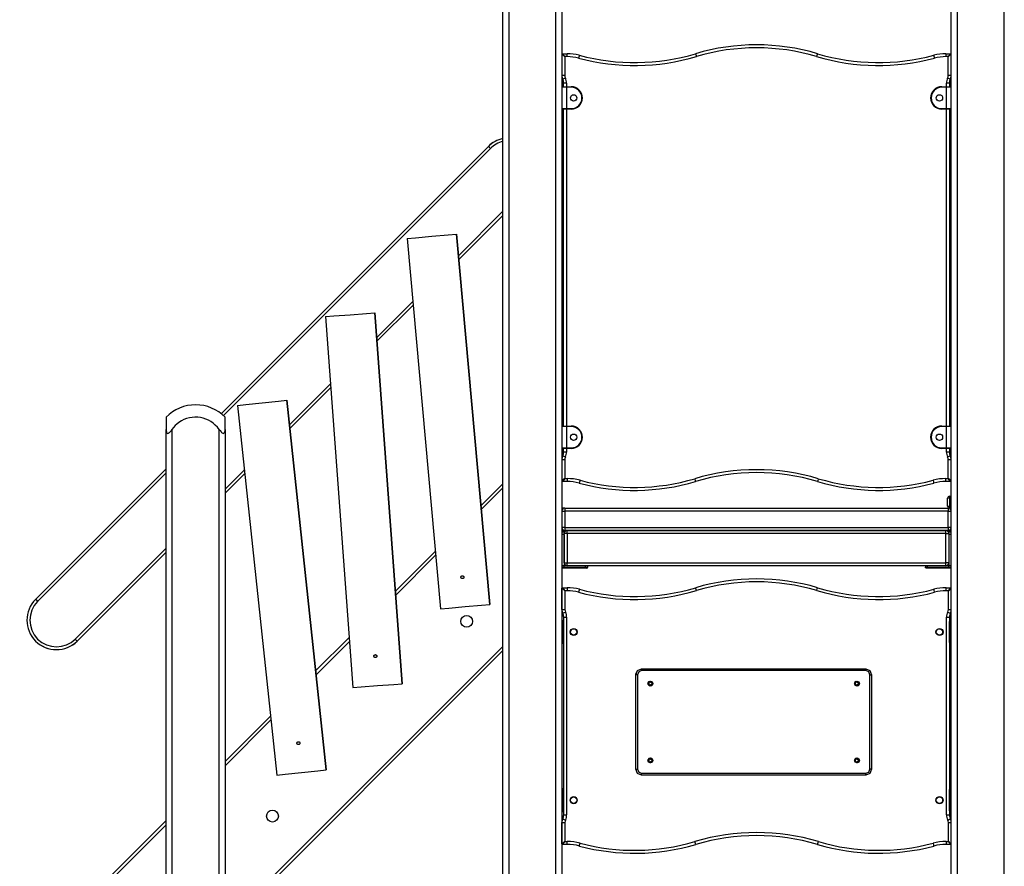
# Model space of a CAD drawing. Units: inches. Extents: x 62 to 154, y 80 to 199.
# Drawn here: x 77 to 93, y 167 to 181 of the extents above; entities that cross this region are included whole.
import ezdxf

# ---------------------------------------------------------------- set-up
doc = ezdxf.new("R2010")
doc.units = ezdxf.units.IN
doc.header["$MEASUREMENT"] = 0
doc.layers.add('Ebene 1', color=7, linetype='Continuous')

# ---------------------------------------------------------------- blocks, each defined once
blk = doc.blocks.new('block 2')
at = {"layer": 'Ebene 1', "color": 179, "lineweight": 25, "true_color": 0x1a171b}
for points in [[(93.404, 165.178), (93.404, 192.35)], [(92.604, 192.097), (92.604, 165.178)], [(92.504, 165.178), (92.504, 192.085)], [(85.004, 185.289), (85.004, 165.178)], [(84.904, 165.178), (84.904, 185.151)], [(85.904, 184.897), (85.904, 165.178)], [(85.804, 165.178), (85.804, 184.537)], [(85.954, 180.828), (85.904, 180.868)], [(85.954, 180.828), (85.914, 180.878)], [(85.914, 180.878), (85.994, 180.878)], [(85.994, 180.828), (85.954, 180.828)], [(85.954, 180.828), (85.954, 180.509)], [(85.994, 180.828), (85.994, 180.863), (85.994, 180.878)], [(86.2, 180.851), (86.196, 180.837), (86.187, 180.803)], [(88.171, 180.878), (88.175, 180.864), (88.185, 180.83)], [(90.238, 180.878), (90.233, 180.864), (90.223, 180.83)], [(92.208, 180.851), (92.212, 180.837), (92.221, 180.803)], [(92.415, 180.878), (92.415, 180.863), (92.415, 180.828)], [(92.415, 180.878), (92.494, 180.878)], [(92.454, 180.828), (92.415, 180.828)], [(92.494, 180.878), (92.454, 180.828)], [(92.504, 180.868), (92.454, 180.828)], [(92.454, 180.509), (92.454, 180.828)], [(85.954, 180.509), (85.919, 180.509), (85.904, 180.509)], [(85.964, 180.465), (85.933, 180.45), (85.919, 180.443)], [(92.489, 180.443), (92.476, 180.45), (92.444, 180.465)], [(92.504, 180.509), (92.49, 180.509), (92.454, 180.509)], [(85.985, 180.308), (85.928, 180.308), (85.904, 180.308)], [(85.914, 180.318), (85.935, 180.318), (85.985, 180.318)], [(85.985, 180.378), (85.949, 180.378), (85.934, 180.378)], [(85.934, 180.318), (85.934, 180.378)], [(85.985, 180.378), (85.985, 180.318)], [(85.985, 180.308), (85.985, 180.315), (85.985, 180.318)], [(85.985, 180.318), (86.064, 180.318)], [(85.985, 180.308), (85.985, 179.948)], [(86.064, 180.308), (85.985, 180.308)], [(86.064, 180.308), (86.064, 180.315), (86.064, 180.318)], [(92.344, 180.308), (92.344, 180.315), (92.344, 180.318)], [(92.344, 180.318), (92.425, 180.318)], [(92.425, 180.308), (92.344, 180.308)], [(92.474, 180.378), (92.46, 180.378), (92.425, 180.378)], [(92.425, 180.318), (92.425, 180.378)], [(92.425, 180.318), (92.425, 180.315), (92.425, 180.308)], [(92.425, 180.318), (92.474, 180.318), (92.494, 180.318)], [(92.504, 180.308), (92.481, 180.308), (92.425, 180.308)], [(92.425, 179.948), (92.425, 180.308)], [(92.474, 180.378), (92.474, 180.318)], [(85.904, 179.948), (85.928, 179.948), (85.985, 179.948)], [(85.985, 179.938), (85.935, 179.938), (85.914, 179.938)], [(85.934, 174.568), (85.934, 179.938)], [(85.985, 179.938), (85.985, 179.941), (85.985, 179.948)], [(85.985, 179.948), (86.064, 179.948)], [(86.064, 179.938), (85.985, 179.938)], [(85.985, 179.938), (85.985, 174.568)], [(86.064, 179.948), (86.064, 179.941), (86.064, 179.938)], [(92.344, 179.948), (92.344, 179.941), (92.344, 179.938)], [(92.344, 179.948), (92.425, 179.948)], [(92.425, 179.938), (92.344, 179.938)], [(92.425, 179.948), (92.425, 179.941), (92.425, 179.938)], [(92.425, 179.948), (92.481, 179.948), (92.504, 179.948)], [(92.494, 179.938), (92.474, 179.938), (92.425, 179.938)], [(92.425, 174.568), (92.425, 179.938)], [(92.474, 179.938), (92.474, 174.568)], [(80.13, 174.777), (84.659, 179.307)], [(80.13, 174.777), (84.659, 179.306)], [(84.695, 179.271), (80.168, 174.745)], [(84.659, 179.307), (84.67, 179.296), (84.695, 179.271)], [(84.151, 177.455), (84.904, 178.208)], [(84.904, 178.137), (84.157, 177.39)], [(83.282, 177.746), (83.424, 177.758), (83.7, 177.783), (83.976, 177.808), (84.118, 177.821)], [(83.282, 177.746), (83.282, 177.746)], [(83.282, 177.746), (83.846, 171.471)], [(83.282, 177.746), (83.846, 171.471)], [(84.118, 177.821), (84.118, 177.821)], [(84.118, 177.821), (84.682, 171.546)], [(84.682, 171.546), (84.119, 177.821)], [(82.766, 176.07), (83.378, 176.681)], [(83.383, 176.616), (82.771, 176.004)], [(81.898, 176.422), (82.04, 176.433), (82.317, 176.453), (82.593, 176.473), (82.735, 176.484)], [(81.898, 176.422), (81.898, 176.422)], [(81.898, 176.422), (82.361, 170.139)], [(81.898, 176.422), (82.361, 170.139)], [(82.735, 176.484), (82.736, 176.484)], [(82.735, 176.484), (83.198, 170.201)], [(83.199, 170.201), (82.736, 176.484)], [(81.286, 174.59), (81.982, 175.285)], [(81.986, 175.219), (81.293, 174.526)], [(80.406, 174.917), (80.407, 174.917)], [(80.406, 174.917), (81.074, 168.652)], [(80.407, 174.917), (80.548, 174.932), (80.824, 174.962), (81.1, 174.991), (81.241, 175.006)], [(80.407, 174.917), (81.075, 168.652)], [(81.241, 175.006), (81.241, 175.006)], [(81.91, 168.741), (81.241, 175.006)], [(81.241, 175.006), (81.909, 168.741)], [(79.196, 174.718), (79.196, 174.663), (79.196, 174.511)], [(80.196, 174.511), (80.196, 174.663), (80.196, 174.718)], [(79.196, 174.511), (79.197, 174.49), (79.202, 174.469), (79.205, 174.46), (79.21, 174.453), (79.217, 174.447), (79.225, 174.444), (79.235, 174.447), (79.245, 174.452), (79.255, 174.46), (79.264, 174.469), (79.28, 174.489), (79.296, 174.511)], [(79.196, 165.178), (79.196, 174.511)], [(79.296, 174.511), (79.296, 165.178)], [(80.096, 174.511), (80.112, 174.49), (80.129, 174.469), (80.138, 174.46), (80.147, 174.453), (80.157, 174.447), (80.167, 174.444), (80.175, 174.447), (80.182, 174.452), (80.187, 174.46), (80.191, 174.469), (80.195, 174.489), (80.196, 174.511)], [(80.096, 165.178), (80.096, 174.511)], [(80.196, 174.511), (80.196, 165.178)], [(85.985, 174.558), (85.928, 174.558), (85.904, 174.558)], [(85.914, 174.568), (85.935, 174.568), (85.985, 174.568)], [(85.985, 174.558), (85.985, 174.565), (85.985, 174.568)], [(85.985, 174.568), (86.064, 174.568)], [(85.985, 174.558), (85.985, 174.198)], [(86.064, 174.558), (85.985, 174.558)], [(86.064, 174.558), (86.064, 174.565), (86.064, 174.568)], [(92.344, 174.558), (92.344, 174.565), (92.344, 174.568)], [(92.344, 174.568), (92.425, 174.568)], [(92.425, 174.558), (92.344, 174.558)], [(92.425, 174.568), (92.425, 174.565), (92.425, 174.558)], [(92.425, 174.568), (92.474, 174.568), (92.494, 174.568)], [(92.504, 174.558), (92.481, 174.558), (92.425, 174.558)], [(92.425, 174.198), (92.425, 174.558)], [(85.904, 174.198), (85.928, 174.198), (85.985, 174.198)], [(85.985, 174.188), (85.935, 174.188), (85.914, 174.188)], [(85.934, 174.128), (85.934, 174.188)], [(85.985, 174.128), (85.949, 174.128), (85.934, 174.128)], [(85.985, 174.188), (85.985, 174.191), (85.985, 174.198)], [(85.985, 174.198), (86.064, 174.198)], [(86.064, 174.188), (85.985, 174.188)], [(85.985, 174.188), (85.985, 174.128)], [(86.064, 174.198), (86.064, 174.191), (86.064, 174.188)], [(92.344, 174.198), (92.344, 174.191), (92.344, 174.188)], [(92.344, 174.198), (92.425, 174.198)], [(92.425, 174.188), (92.344, 174.188)], [(92.425, 174.198), (92.425, 174.191), (92.425, 174.188)], [(92.425, 174.198), (92.481, 174.198), (92.504, 174.198)], [(92.494, 174.188), (92.474, 174.188), (92.425, 174.188)], [(92.425, 174.128), (92.425, 174.188)], [(92.474, 174.128), (92.46, 174.128), (92.425, 174.128)], [(92.474, 174.188), (92.474, 174.128)], [(85.954, 173.997), (85.919, 173.997), (85.904, 173.997)], [(85.964, 174.041), (85.933, 174.056), (85.919, 174.062)], [(85.954, 173.997), (85.954, 173.678)], [(92.489, 174.062), (92.476, 174.056), (92.444, 174.041)], [(92.504, 173.997), (92.49, 173.997), (92.454, 173.997)], [(92.454, 173.678), (92.454, 173.997)], [(76.983, 171.631), (79.196, 173.844)], [(76.984, 171.631), (79.196, 173.844)], [(79.196, 173.773), (77.019, 171.596)], [(80.196, 173.5), (80.523, 173.826)], [(80.53, 173.762), (80.196, 173.429)], [(84.904, 173.591), (84.532, 173.218)], [(85.954, 173.678), (85.904, 173.638)], [(85.954, 173.678), (85.914, 173.628)], [(85.994, 173.628), (85.914, 173.628)], [(85.954, 173.678), (85.994, 173.678)], [(85.994, 173.678), (85.994, 173.642), (85.994, 173.628)], [(86.214, 173.649), (86.204, 173.615), (86.2, 173.601)], [(88.157, 173.676), (88.167, 173.642), (88.171, 173.628)], [(90.252, 173.676), (90.242, 173.642), (90.238, 173.628)], [(92.196, 173.649), (92.204, 173.615), (92.208, 173.601)], [(92.415, 173.628), (92.415, 173.642), (92.415, 173.678)], [(92.415, 173.678), (92.454, 173.678)], [(92.494, 173.628), (92.415, 173.628)], [(92.504, 173.638), (92.454, 173.678)], [(92.494, 173.628), (92.454, 173.678)], [(84.538, 173.153), (84.904, 173.52)], [(92.474, 173.348), (92.453, 173.348), (92.444, 173.348)], [(92.444, 173.208), (92.444, 173.348)], [(92.474, 173.378), (92.474, 173.369), (92.474, 173.348)], [(92.474, 173.378), (92.504, 173.378)], [(92.504, 173.348), (92.474, 173.348)], [(92.474, 173.348), (92.474, 173.208)], [(85.954, 173.178), (85.941, 173.178), (85.904, 173.178)], [(85.904, 173.128), (85.919, 173.128), (85.954, 173.128)], [(85.954, 173.178), (85.954, 173.163), (85.954, 173.128)], [(85.954, 173.178), (92.454, 173.178)], [(92.454, 173.128), (85.954, 173.128)], [(85.954, 173.128), (85.954, 172.848)], [(92.444, 173.208), (92.453, 173.208), (92.474, 173.208)], [(92.474, 173.178), (92.459, 173.178), (92.454, 173.178)], [(92.454, 173.178), (92.454, 173.163), (92.454, 173.128)], [(92.454, 173.128), (92.49, 173.128), (92.504, 173.128)], [(92.454, 172.848), (92.454, 173.128)], [(92.474, 173.208), (92.474, 173.187), (92.474, 173.178)], [(92.474, 173.208), (92.504, 173.208)], [(92.504, 173.178), (92.474, 173.178)], [(85.954, 172.848), (85.919, 172.848), (85.904, 172.848)], [(85.904, 172.798), (85.941, 172.798), (85.954, 172.798)], [(85.904, 172.778), (85.944, 172.778)], [(85.944, 172.778), (85.944, 172.77), (85.944, 172.748)], [(85.994, 172.748), (85.959, 172.748), (85.944, 172.748)], [(85.944, 172.248), (85.944, 172.748)], [(85.954, 172.848), (85.954, 172.812), (85.954, 172.798)], [(85.954, 172.848), (92.454, 172.848)], [(92.454, 172.798), (85.954, 172.798)], [(85.994, 172.748), (85.994, 172.783), (85.994, 172.798)], [(85.994, 172.798), (92.414, 172.798)], [(85.994, 172.748), (85.994, 172.248)], [(92.414, 172.748), (85.994, 172.748)], [(92.414, 172.748), (92.414, 172.783), (92.414, 172.798)], [(92.414, 172.748), (92.45, 172.748), (92.464, 172.748)], [(92.414, 172.248), (92.414, 172.748)], [(92.504, 172.848), (92.49, 172.848), (92.454, 172.848)], [(92.454, 172.848), (92.454, 172.812), (92.454, 172.798)], [(92.454, 172.798), (92.468, 172.798), (92.504, 172.798)], [(92.464, 172.748), (92.464, 172.77), (92.464, 172.778)], [(92.464, 172.778), (92.504, 172.778)], [(92.464, 172.748), (92.464, 172.248)], [(85.944, 172.728), (85.904, 172.728)], [(85.944, 172.728), (85.944, 172.198)], [(92.464, 172.728), (92.464, 172.198)], [(92.504, 172.728), (92.464, 172.728)], [(77.655, 170.959), (79.196, 172.5)], [(79.196, 172.429), (77.691, 170.924)], [(83.758, 172.444), (83.083, 171.769)], [(83.088, 171.703), (83.764, 172.379)], [(85.944, 172.248), (85.959, 172.248), (85.994, 172.248)], [(85.994, 172.198), (85.994, 172.212), (85.994, 172.248)], [(85.994, 172.248), (92.414, 172.248)], [(92.464, 172.248), (92.45, 172.248), (92.414, 172.248)], [(92.414, 172.198), (92.414, 172.212), (92.414, 172.248)], [(85.944, 172.198), (85.904, 172.198)], [(85.944, 172.198), (85.904, 172.198)], [(85.904, 172.178), (85.944, 172.178)], [(85.939, 172.158), (85.904, 172.158)], [(85.939, 172.158), (85.944, 172.178)], [(86.293, 172.158), (85.939, 172.158)], [(85.994, 172.198), (85.944, 172.198)], [(85.944, 172.178), (85.944, 172.198)], [(85.944, 172.178), (86.303, 172.178)], [(92.414, 172.198), (85.994, 172.198)], [(86.293, 172.158), (86.3, 172.164), (86.303, 172.178)], [(86.323, 172.158), (86.315, 172.158), (86.293, 172.158)], [(86.303, 172.178), (86.303, 172.198)], [(86.303, 172.178), (86.332, 172.178), (86.343, 172.178)], [(86.323, 172.158), (86.337, 172.164), (86.343, 172.178)], [(86.343, 172.178), (86.343, 172.198)], [(92.066, 172.198), (92.066, 172.178)], [(92.066, 172.178), (92.076, 172.178), (92.105, 172.178)], [(92.086, 172.158), (92.071, 172.164), (92.066, 172.178)], [(92.116, 172.158), (92.094, 172.158), (92.086, 172.158)], [(92.105, 172.178), (92.105, 172.198)], [(92.116, 172.158), (92.109, 172.164), (92.105, 172.178)], [(92.105, 172.178), (92.464, 172.178)], [(92.47, 172.158), (92.116, 172.158)], [(92.464, 172.198), (92.414, 172.198)], [(92.464, 172.178), (92.464, 172.198)], [(92.504, 172.198), (92.464, 172.198)], [(92.504, 172.198), (92.464, 172.198)], [(92.47, 172.158), (92.464, 172.178)], [(92.464, 172.178), (92.504, 172.178)], [(92.504, 172.158), (92.47, 172.158)], [(84.244, 172.009), (84.244, 172.006), (84.244, 172.004), (84.244, 172.002), (84.244, 172.001), (84.244, 172), (84.243, 171.999), (84.242, 171.997), (84.241, 171.995), (84.24, 171.994), (84.24, 171.993), (84.239, 171.992), (84.238, 171.991), (84.237, 171.989), (84.235, 171.987), (84.234, 171.986), (84.233, 171.986), (84.232, 171.985), (84.231, 171.984), (84.23, 171.984), (84.228, 171.983), (84.228, 171.983), (84.227, 171.983), (84.227, 171.983), (84.226, 171.982), (84.224, 171.982), (84.221, 171.982), (84.22, 171.982), (84.219, 171.982), (84.218, 171.982), (84.216, 171.982), (84.214, 171.982), (84.212, 171.983), (84.21, 171.983), (84.209, 171.983), (84.208, 171.984), (84.207, 171.984), (84.205, 171.986), (84.203, 171.987), (84.201, 171.989), (84.2, 171.991), (84.199, 171.992), (84.198, 171.993), (84.198, 171.994), (84.197, 171.995), (84.196, 171.997), (84.195, 171.999), (84.195, 172.001), (84.195, 172.002), (84.195, 172.003), (84.194, 172.004), (84.194, 172.007), (84.194, 172.009), (84.195, 172.01), (84.195, 172.012), (84.195, 172.013), (84.195, 172.014), (84.196, 172.015), (84.196, 172.016), (84.196, 172.017), (84.197, 172.017), (84.197, 172.018), (84.197, 172.018), (84.198, 172.021), (84.2, 172.023), (84.201, 172.023), (84.202, 172.024), (84.202, 172.025), (84.203, 172.025), (84.203, 172.025), (84.203, 172.026), (84.205, 172.028), (84.208, 172.028), (84.209, 172.029), (84.21, 172.03), (84.211, 172.03), (84.212, 172.03), (84.215, 172.031), (84.217, 172.031), (84.218, 172.031), (84.219, 172.031), (84.221, 172.031), (84.222, 172.031), (84.223, 172.031), (84.224, 172.031), (84.226, 172.031), (84.227, 172.03), (84.229, 172.03), (84.231, 172.028), (84.232, 172.028), (84.233, 172.027), (84.234, 172.026), (84.235, 172.026), (84.237, 172.024), (84.239, 172.022), (84.239, 172.021), (84.24, 172.02), (84.241, 172.019), (84.241, 172.018), (84.242, 172.017), (84.242, 172.016), (84.243, 172.015), (84.243, 172.014), (84.244, 172.011), (84.244, 172.009), (84.244, 172.009)], [(85.906, 171.818), (85.956, 171.778)], [(85.906, 171.458), (85.906, 171.818)], [(85.916, 171.828), (85.956, 171.778)], [(85.916, 171.828), (85.996, 171.828)], [(85.956, 171.778), (85.956, 171.458)], [(85.996, 171.778), (85.956, 171.778)], [(85.996, 171.828), (85.996, 171.813), (85.996, 171.778)], [(86.202, 171.801), (86.199, 171.787), (86.189, 171.752)], [(88.187, 171.78), (88.177, 171.814), (88.173, 171.828)], [(90.226, 171.78), (90.235, 171.814), (90.24, 171.828)], [(92.223, 171.752), (92.214, 171.787), (92.21, 171.801)], [(92.417, 171.778), (92.417, 171.813), (92.417, 171.828)], [(92.417, 171.828), (92.497, 171.828)], [(92.456, 171.778), (92.417, 171.778)], [(92.456, 171.778), (92.497, 171.828)], [(92.456, 171.778), (92.504, 171.816)], [(92.456, 171.458), (92.456, 171.778)], [(76.984, 171.631), (76.994, 171.621), (77.019, 171.596)], [(83.846, 171.471), (83.988, 171.484), (84.264, 171.509), (84.54, 171.533), (84.682, 171.546)], [(83.846, 171.471), (83.846, 171.471)], [(84.682, 171.546), (84.682, 171.546)], [(85.906, 171.458), (85.921, 171.458), (85.956, 171.458)], [(85.921, 171.393), (85.934, 171.4), (85.967, 171.415)], [(92.446, 171.415), (92.478, 171.4), (92.492, 171.393)], [(92.456, 171.458), (92.486, 171.458), (92.504, 171.458)], [(85.914, 171.268), (85.914, 171.253), (85.914, 171.218)], [(85.914, 171.268), (85.924, 171.268)], [(85.924, 171.268), (85.927, 171.268), (85.936, 171.268)], [(85.924, 171.218), (85.924, 171.253), (85.924, 171.268)], [(85.936, 171.258), (85.935, 171.258), (85.934, 171.258)], [(85.934, 171.258), (85.934, 171.246), (85.934, 171.218)], [(85.936, 171.328), (85.951, 171.328), (85.986, 171.328)], [(85.936, 167.978), (85.936, 171.328)], [(85.986, 171.328), (85.986, 167.978)], [(92.426, 171.328), (92.462, 171.328), (92.476, 171.328)], [(92.426, 167.978), (92.426, 171.328)], [(92.474, 171.218), (92.474, 171.246), (92.474, 171.258)], [(92.476, 171.328), (92.476, 171.264)], [(92.476, 171.268), (92.482, 171.268), (92.484, 171.268)], [(92.484, 171.268), (92.484, 171.253), (92.484, 171.218)], [(92.484, 171.268), (92.494, 171.268)], [(92.494, 171.218), (92.494, 171.253), (92.494, 171.268)], [(85.914, 171.218), (85.907, 171.218), (85.904, 171.218)], [(85.914, 171.218), (85.914, 170.938)], [(85.924, 171.218), (85.914, 171.218)], [(85.934, 171.218), (85.931, 171.218), (85.924, 171.218)], [(85.924, 170.938), (85.924, 171.218)], [(85.934, 171.218), (85.934, 170.938)], [(92.474, 171.218), (92.477, 171.218), (92.484, 171.218)], [(92.474, 170.938), (92.474, 171.218)], [(92.484, 171.218), (92.484, 170.938)], [(92.494, 171.218), (92.484, 171.218)], [(92.494, 171.218), (92.501, 171.218), (92.504, 171.218)], [(92.494, 170.938), (92.494, 171.218)], [(77.655, 170.959), (77.68, 170.934), (77.691, 170.924)], [(82.299, 170.985), (81.731, 170.418)], [(81.738, 170.353), (82.303, 170.919)], [(85.914, 170.938), (85.907, 170.938), (85.904, 170.938)], [(85.914, 170.938), (85.914, 170.902), (85.914, 170.888)], [(85.914, 170.938), (85.924, 170.938)], [(85.924, 170.888), (85.924, 170.902), (85.924, 170.938)], [(85.934, 170.938), (85.931, 170.938), (85.924, 170.938)], [(85.934, 170.938), (85.934, 170.909), (85.934, 170.898)], [(92.474, 170.938), (92.477, 170.938), (92.484, 170.938)], [(92.474, 170.898), (92.474, 170.909), (92.474, 170.938)], [(92.484, 170.938), (92.484, 170.902), (92.484, 170.888)], [(92.484, 170.938), (92.494, 170.938)], [(92.494, 170.938), (92.501, 170.938), (92.504, 170.938)], [(92.494, 170.888), (92.494, 170.902), (92.494, 170.938)], [(84.904, 170.833), (80.196, 166.125)], [(80.196, 166.054), (84.904, 170.762)], [(85.924, 170.888), (85.914, 170.888)], [(85.936, 170.888), (85.927, 170.888), (85.924, 170.888)], [(85.934, 170.898), (85.935, 170.898), (85.936, 170.898)], [(92.476, 170.892), (92.476, 168.414)], [(92.484, 170.888), (92.482, 170.888), (92.476, 170.888)], [(92.494, 170.888), (92.484, 170.888)], [(82.768, 170.671), (82.768, 170.668), (82.768, 170.666), (82.768, 170.664), (82.768, 170.663), (82.767, 170.662), (82.767, 170.661), (82.766, 170.659), (82.765, 170.657), (82.764, 170.656), (82.764, 170.654), (82.763, 170.653), (82.762, 170.652), (82.76, 170.651), (82.758, 170.649), (82.758, 170.648), (82.757, 170.648), (82.755, 170.647), (82.754, 170.646), (82.753, 170.646), (82.752, 170.645), (82.752, 170.645), (82.751, 170.645), (82.75, 170.645), (82.75, 170.645), (82.747, 170.644), (82.745, 170.644), (82.744, 170.644), (82.742, 170.644), (82.741, 170.644), (82.74, 170.644), (82.738, 170.644), (82.736, 170.645), (82.734, 170.645), (82.733, 170.646), (82.732, 170.646), (82.731, 170.647), (82.729, 170.648), (82.727, 170.65), (82.725, 170.652), (82.723, 170.653), (82.723, 170.654), (82.722, 170.655), (82.721, 170.656), (82.721, 170.658), (82.72, 170.66), (82.719, 170.662), (82.719, 170.663), (82.718, 170.664), (82.718, 170.666), (82.718, 170.667), (82.718, 170.669), (82.718, 170.672), (82.718, 170.673), (82.719, 170.674), (82.719, 170.675), (82.719, 170.677), (82.72, 170.678), (82.72, 170.679), (82.721, 170.68), (82.721, 170.68), (82.721, 170.681), (82.721, 170.681), (82.723, 170.683), (82.724, 170.685), (82.725, 170.686), (82.726, 170.687), (82.726, 170.687), (82.727, 170.688), (82.727, 170.688), (82.728, 170.688), (82.73, 170.69), (82.732, 170.691), (82.733, 170.692), (82.734, 170.692), (82.735, 170.693), (82.736, 170.693), (82.739, 170.693), (82.741, 170.694), (82.742, 170.694), (82.744, 170.694), (82.745, 170.694), (82.746, 170.694), (82.747, 170.693), (82.748, 170.693), (82.75, 170.693), (82.751, 170.693), (82.753, 170.692), (82.755, 170.69), (82.757, 170.69), (82.758, 170.689), (82.758, 170.688), (82.759, 170.688), (82.761, 170.686), (82.763, 170.684), (82.764, 170.683), (82.764, 170.682), (82.765, 170.681), (82.765, 170.68), (82.766, 170.679), (82.766, 170.678), (82.767, 170.677), (82.767, 170.675), (82.768, 170.673), (82.768, 170.671), (82.768, 170.671)], [(87.156, 170.353), (87.186, 170.423), (87.256, 170.453)], [(87.157, 170.361), (87.188, 170.426), (87.256, 170.453)], [(87.256, 170.423), (87.207, 170.402), (87.186, 170.353)], [(87.256, 170.423), (87.256, 170.444), (87.256, 170.453)], [(87.256, 170.453), (91.056, 170.453)], [(87.256, 170.453), (91.056, 170.453)], [(91.056, 170.423), (87.256, 170.423)], [(91.056, 170.453), (91.127, 170.423), (91.156, 170.353)], [(91.056, 170.453), (91.127, 170.423), (91.156, 170.353)], [(91.056, 170.423), (91.056, 170.444), (91.056, 170.453)], [(91.126, 170.353), (91.106, 170.402), (91.056, 170.423)], [(87.186, 170.353), (87.165, 170.353), (87.156, 170.353)], [(87.156, 168.753), (87.156, 170.353)], [(87.186, 170.353), (87.186, 168.753)], [(87.451, 170.203), (87.384, 170.164), (87.384, 170.242), (87.451, 170.203), (87.451, 170.203)], [(90.951, 170.203), (90.884, 170.164), (90.884, 170.242), (90.951, 170.203), (90.951, 170.203)], [(91.126, 170.353), (91.147, 170.353), (91.156, 170.353)], [(91.126, 168.753), (91.126, 170.353)], [(91.156, 170.353), (91.156, 168.753)], [(91.156, 170.353), (91.156, 168.753)], [(82.361, 170.139), (82.503, 170.15), (82.78, 170.17), (83.056, 170.19), (83.198, 170.201)], [(82.361, 170.139), (82.361, 170.139)], [(83.198, 170.201), (83.199, 170.201)], [(87.451, 170.199), (87.403, 170.158), (87.361, 170.206)], [(90.951, 170.199), (90.903, 170.158), (90.862, 170.206)], [(80.968, 169.654), (80.196, 168.882)], [(80.196, 168.812), (80.974, 169.59)], [(81.464, 169.197), (81.464, 169.194), (81.464, 169.192), (81.464, 169.191), (81.464, 169.19), (81.463, 169.188), (81.463, 169.187), (81.462, 169.185), (81.461, 169.183), (81.461, 169.181), (81.46, 169.18), (81.459, 169.18), (81.459, 169.178), (81.457, 169.177), (81.455, 169.175), (81.454, 169.174), (81.453, 169.173), (81.452, 169.173), (81.451, 169.172), (81.45, 169.172), (81.449, 169.171), (81.448, 169.171), (81.448, 169.171), (81.447, 169.17), (81.447, 169.17), (81.444, 169.17), (81.442, 169.169), (81.441, 169.169), (81.439, 169.169), (81.438, 169.169), (81.437, 169.169), (81.434, 169.17), (81.432, 169.17), (81.431, 169.17), (81.43, 169.171), (81.429, 169.171), (81.428, 169.172), (81.426, 169.173), (81.423, 169.175), (81.422, 169.176), (81.42, 169.178), (81.419, 169.179), (81.419, 169.18), (81.418, 169.181), (81.417, 169.182), (81.416, 169.185), (81.415, 169.187), (81.415, 169.188), (81.415, 169.189), (81.415, 169.19), (81.414, 169.192), (81.414, 169.194), (81.414, 169.196), (81.414, 169.198), (81.415, 169.199), (81.415, 169.2), (81.415, 169.201), (81.416, 169.202), (81.416, 169.203), (81.416, 169.204), (81.416, 169.204), (81.417, 169.205), (81.417, 169.206), (81.418, 169.208), (81.419, 169.21), (81.421, 169.211), (81.421, 169.212), (81.422, 169.212), (81.422, 169.213), (81.423, 169.213), (81.423, 169.213), (81.425, 169.215), (81.427, 169.216), (81.428, 169.217), (81.429, 169.217), (81.431, 169.218), (81.432, 169.218), (81.434, 169.219), (81.436, 169.219), (81.438, 169.219), (81.439, 169.219), (81.44, 169.219), (81.441, 169.219), (81.442, 169.219), (81.444, 169.219), (81.445, 169.218), (81.446, 169.218), (81.448, 169.217), (81.451, 169.216), (81.452, 169.216), (81.453, 169.215), (81.454, 169.214), (81.455, 169.214), (81.457, 169.212), (81.458, 169.21), (81.459, 169.209), (81.46, 169.208), (81.46, 169.207), (81.461, 169.206), (81.462, 169.205), (81.462, 169.204), (81.463, 169.203), (81.463, 169.202), (81.464, 169.199), (81.464, 169.197), (81.464, 169.197)], [(87.451, 168.899), (87.403, 168.858), (87.361, 168.906)], [(87.451, 168.903), (87.384, 168.864), (87.384, 168.942), (87.451, 168.903), (87.451, 168.903)], [(90.951, 168.899), (90.903, 168.858), (90.862, 168.906)], [(90.951, 168.903), (90.884, 168.864), (90.884, 168.942), (90.951, 168.903), (90.951, 168.903)], [(81.075, 168.652), (81.216, 168.668), (81.492, 168.697), (81.768, 168.726), (81.909, 168.741)], [(81.909, 168.741), (81.91, 168.741)], [(87.256, 168.653), (87.186, 168.682), (87.156, 168.753)], [(87.156, 168.753), (87.165, 168.753), (87.186, 168.753)], [(87.186, 168.753), (87.207, 168.703), (87.256, 168.683)], [(91.156, 168.753), (91.127, 168.682), (91.056, 168.653)], [(91.056, 168.683), (91.106, 168.703), (91.126, 168.753)], [(91.156, 168.753), (91.147, 168.753), (91.126, 168.753)], [(91.156, 168.753), (91.156, 168.749), (91.156, 168.745)], [(81.074, 168.652), (81.075, 168.652)], [(87.256, 168.653), (87.256, 168.662), (87.256, 168.683)], [(87.256, 168.683), (91.056, 168.683)], [(91.056, 168.653), (87.256, 168.653)], [(91.056, 168.653), (91.056, 168.662), (91.056, 168.683)], [(85.914, 168.418), (85.914, 168.403), (85.914, 168.368)], [(85.914, 168.418), (85.924, 168.418)], [(85.924, 168.418), (85.927, 168.418), (85.936, 168.418)], [(85.924, 168.368), (85.924, 168.403), (85.924, 168.418)], [(85.936, 168.408), (85.935, 168.408), (85.934, 168.408)], [(85.934, 168.408), (85.934, 168.396), (85.934, 168.368)], [(92.474, 168.368), (92.474, 168.396), (92.474, 168.408)], [(92.476, 168.418), (92.482, 168.418), (92.484, 168.418)], [(92.484, 168.418), (92.484, 168.403), (92.484, 168.368)], [(92.484, 168.418), (92.494, 168.418)], [(92.494, 168.368), (92.494, 168.403), (92.494, 168.418)], [(85.914, 168.368), (85.907, 168.368), (85.904, 168.368)], [(85.924, 168.368), (85.914, 168.368)], [(85.914, 168.368), (85.914, 168.088)], [(85.934, 168.368), (85.931, 168.368), (85.924, 168.368)], [(85.924, 168.088), (85.924, 168.368)], [(85.934, 168.368), (85.934, 168.088)], [(92.474, 168.368), (92.477, 168.368), (92.484, 168.368)], [(92.474, 168.088), (92.474, 168.368)], [(92.494, 168.368), (92.484, 168.368)], [(92.484, 168.368), (92.484, 168.088)], [(92.494, 168.368), (92.501, 168.368), (92.504, 168.368)], [(92.494, 168.088), (92.494, 168.368)], [(85.914, 168.088), (85.907, 168.088), (85.904, 168.088)], [(85.914, 168.088), (85.914, 168.052), (85.914, 168.038)], [(85.914, 168.088), (85.924, 168.088)], [(85.924, 168.038), (85.924, 168.052), (85.924, 168.088)], [(85.934, 168.088), (85.931, 168.088), (85.924, 168.088)], [(85.934, 168.088), (85.934, 168.06), (85.934, 168.048)], [(92.474, 168.088), (92.477, 168.088), (92.484, 168.088)], [(92.474, 168.048), (92.474, 168.06), (92.474, 168.088)], [(92.484, 168.088), (92.484, 168.052), (92.484, 168.038)], [(92.484, 168.088), (92.494, 168.088)], [(92.494, 168.088), (92.501, 168.088), (92.504, 168.088)], [(92.494, 168.038), (92.494, 168.052), (92.494, 168.088)], [(85.924, 168.038), (85.914, 168.038)], [(85.921, 167.912), (85.934, 167.906), (85.967, 167.891)], [(85.936, 168.038), (85.927, 168.038), (85.924, 168.038)], [(85.934, 168.048), (85.935, 168.048), (85.936, 168.048)], [(85.936, 167.978), (85.951, 167.978), (85.986, 167.978)], [(92.426, 167.978), (92.462, 167.978), (92.476, 167.978)], [(92.446, 167.891), (92.478, 167.906), (92.492, 167.912)], [(92.476, 168.042), (92.476, 167.978)], [(92.484, 168.038), (92.482, 168.038), (92.476, 168.038)], [(92.494, 168.038), (92.484, 168.038)], [(79.196, 167.882), (76.715, 165.401)], [(76.751, 165.366), (79.196, 167.812)], [(85.906, 167.847), (85.921, 167.847), (85.956, 167.847)], [(85.906, 167.488), (85.906, 167.847)], [(85.956, 167.847), (85.956, 167.528)], [(92.456, 167.847), (92.486, 167.847), (92.504, 167.847)], [(92.456, 167.528), (92.456, 167.847)], [(85.906, 167.488), (85.956, 167.528)], [(85.916, 167.478), (85.956, 167.528)], [(85.996, 167.478), (85.916, 167.478)], [(85.956, 167.528), (85.996, 167.528)], [(85.996, 167.478), (85.996, 167.492), (85.996, 167.528)], [(86.202, 167.451), (86.206, 167.465), (86.215, 167.499)], [(88.173, 167.478), (88.169, 167.492), (88.159, 167.526)], [(90.24, 167.478), (90.244, 167.492), (90.254, 167.526)], [(92.197, 167.499), (92.206, 167.465), (92.21, 167.451)], [(92.417, 167.528), (92.417, 167.492), (92.417, 167.478)], [(92.417, 167.528), (92.456, 167.528)], [(92.497, 167.478), (92.417, 167.478)], [(92.456, 167.528), (92.497, 167.478)], [(92.456, 167.528), (92.504, 167.489)]]:
    blk.add_lwpolyline(points, dxfattribs=at)
for points in [[(90.238, 180.878), (89.564, 181.078), (88.845, 181.078), (88.171, 180.878)], [(90.223, 180.83), (89.559, 181.027), (88.85, 181.027), (88.185, 180.83)], [(85.914, 180.878), (85.909, 180.878), (85.904, 180.873), (85.904, 180.868)], [(86.2, 180.851), (86.133, 180.869), (86.064, 180.878), (85.994, 180.878)], [(86.187, 180.803), (86.125, 180.819), (86.059, 180.828), (85.994, 180.828)], [(86.187, 180.803), (86.843, 180.628), (87.535, 180.637), (88.185, 180.83)], [(86.2, 180.851), (86.847, 180.678), (87.529, 180.687), (88.171, 180.878)], [(90.223, 180.83), (90.874, 180.637), (91.565, 180.628), (92.221, 180.803)], [(90.238, 180.878), (90.879, 180.687), (91.562, 180.678), (92.208, 180.851)], [(92.415, 180.878), (92.345, 180.878), (92.276, 180.869), (92.208, 180.851)], [(92.415, 180.828), (92.349, 180.828), (92.284, 180.819), (92.221, 180.803)], [(92.504, 180.868), (92.504, 180.873), (92.5, 180.878), (92.494, 180.878)], [(85.904, 180.509), (85.904, 180.486), (85.909, 180.463), (85.919, 180.443)], [(85.934, 180.378), (85.934, 180.401), (85.929, 180.423), (85.919, 180.443)], [(85.954, 180.509), (85.954, 180.493), (85.958, 180.479), (85.964, 180.465)], [(85.985, 180.378), (85.985, 180.408), (85.978, 180.438), (85.964, 180.465)], [(92.444, 180.465), (92.431, 180.438), (92.425, 180.408), (92.425, 180.378)], [(92.444, 180.465), (92.451, 180.479), (92.454, 180.493), (92.454, 180.509)], [(92.489, 180.443), (92.479, 180.423), (92.474, 180.401), (92.474, 180.378)], [(92.489, 180.443), (92.499, 180.463), (92.504, 180.486), (92.504, 180.509)], [(85.914, 180.318), (85.909, 180.318), (85.904, 180.313), (85.904, 180.308)], [(92.504, 180.308), (92.504, 180.313), (92.5, 180.318), (92.494, 180.318)], [(85.904, 179.948), (85.904, 179.943), (85.909, 179.938), (85.914, 179.938)], [(92.494, 179.938), (92.5, 179.938), (92.504, 179.943), (92.504, 179.948)], [(84.904, 179.441), (84.812, 179.42), (84.727, 179.374), (84.659, 179.307)], [(84.904, 179.441), (84.812, 179.42), (84.726, 179.374), (84.659, 179.306)], [(84.904, 179.39), (84.825, 179.37), (84.753, 179.329), (84.695, 179.271)], [(79.696, 174.928), (79.508, 174.928), (79.327, 174.852), (79.196, 174.718)], [(80.196, 174.718), (80.065, 174.852), (79.884, 174.928), (79.696, 174.928)], [(85.914, 174.568), (85.909, 174.568), (85.904, 174.563), (85.904, 174.558)], [(92.504, 174.558), (92.504, 174.563), (92.5, 174.568), (92.494, 174.568)], [(85.904, 174.198), (85.904, 174.192), (85.909, 174.188), (85.914, 174.188)], [(85.919, 174.062), (85.929, 174.083), (85.934, 174.105), (85.934, 174.128)], [(85.964, 174.041), (85.978, 174.068), (85.985, 174.098), (85.985, 174.128)], [(92.425, 174.128), (92.425, 174.098), (92.431, 174.068), (92.444, 174.041)], [(92.474, 174.128), (92.474, 174.105), (92.479, 174.083), (92.489, 174.062)], [(92.494, 174.188), (92.5, 174.188), (92.504, 174.192), (92.504, 174.198)], [(85.919, 174.062), (85.909, 174.042), (85.904, 174.02), (85.904, 173.997)], [(85.964, 174.041), (85.958, 174.027), (85.954, 174.012), (85.954, 173.997)], [(92.454, 173.997), (92.454, 174.012), (92.451, 174.027), (92.444, 174.041)], [(92.504, 173.997), (92.504, 174.02), (92.499, 174.042), (92.489, 174.062)], [(90.252, 173.676), (89.568, 173.878), (88.84, 173.878), (88.157, 173.676)], [(90.238, 173.628), (89.564, 173.828), (88.845, 173.828), (88.171, 173.628)], [(85.904, 173.638), (85.904, 173.632), (85.909, 173.628), (85.914, 173.628)], [(86.214, 173.649), (86.142, 173.668), (86.068, 173.678), (85.994, 173.678)], [(86.2, 173.601), (86.133, 173.619), (86.064, 173.628), (85.994, 173.628)], [(86.2, 173.601), (86.847, 173.428), (87.529, 173.437), (88.171, 173.628)], [(86.214, 173.649), (86.851, 173.479), (87.524, 173.488), (88.157, 173.676)], [(90.238, 173.628), (90.879, 173.437), (91.562, 173.428), (92.208, 173.601)], [(90.252, 173.676), (90.885, 173.488), (91.557, 173.479), (92.196, 173.649)], [(92.415, 173.678), (92.341, 173.678), (92.267, 173.668), (92.196, 173.649)], [(92.415, 173.628), (92.345, 173.628), (92.276, 173.619), (92.208, 173.601)], [(92.494, 173.628), (92.5, 173.628), (92.504, 173.632), (92.504, 173.638)], [(92.474, 173.378), (92.458, 173.378), (92.444, 173.364), (92.444, 173.348)], [(85.954, 173.178), (85.927, 173.178), (85.904, 173.155), (85.904, 173.128)], [(92.444, 173.208), (92.444, 173.191), (92.458, 173.178), (92.474, 173.178)], [(92.504, 173.128), (92.504, 173.155), (92.482, 173.178), (92.454, 173.178)], [(85.904, 172.848), (85.904, 172.82), (85.927, 172.798), (85.954, 172.798)], [(85.994, 172.798), (85.967, 172.798), (85.944, 172.775), (85.944, 172.748)], [(92.464, 172.748), (92.464, 172.775), (92.442, 172.798), (92.414, 172.798)], [(92.454, 172.798), (92.482, 172.798), (92.504, 172.82), (92.504, 172.848)], [(85.944, 172.248), (85.944, 172.22), (85.967, 172.198), (85.994, 172.198)], [(92.414, 172.198), (92.442, 172.198), (92.464, 172.22), (92.464, 172.248)], [(90.24, 171.828), (89.565, 172.028), (88.847, 172.028), (88.173, 171.828)], [(90.226, 171.78), (89.56, 171.977), (88.852, 171.977), (88.187, 171.78)], [(85.916, 171.828), (85.911, 171.828), (85.906, 171.823), (85.906, 171.818)], [(86.202, 171.801), (86.135, 171.819), (86.066, 171.828), (85.996, 171.828)], [(86.189, 171.752), (86.126, 171.769), (86.061, 171.778), (85.996, 171.778)], [(86.189, 171.752), (86.845, 171.577), (87.537, 171.587), (88.187, 171.78)], [(86.202, 171.801), (86.849, 171.628), (87.531, 171.638), (88.173, 171.828)], [(90.226, 171.78), (90.876, 171.587), (91.568, 171.577), (92.223, 171.752)], [(90.24, 171.828), (90.881, 171.638), (91.564, 171.628), (92.21, 171.801)], [(92.417, 171.828), (92.347, 171.828), (92.278, 171.819), (92.21, 171.801)], [(92.417, 171.778), (92.351, 171.778), (92.286, 171.769), (92.223, 171.752)], [(92.504, 171.824), (92.502, 171.826), (92.5, 171.828), (92.497, 171.828)], [(85.906, 171.458), (85.906, 171.436), (85.911, 171.414), (85.921, 171.393)], [(85.956, 171.458), (85.956, 171.444), (85.96, 171.428), (85.967, 171.415)], [(85.986, 171.328), (85.986, 171.358), (85.98, 171.388), (85.967, 171.415)], [(92.446, 171.415), (92.433, 171.388), (92.426, 171.358), (92.426, 171.328)], [(92.446, 171.415), (92.453, 171.428), (92.456, 171.444), (92.456, 171.458)], [(92.492, 171.393), (92.497, 171.406), (92.502, 171.42), (92.504, 171.434)], [(85.914, 171.268), (85.909, 171.268), (85.904, 171.263), (85.904, 171.258)], [(85.936, 171.328), (85.936, 171.351), (85.931, 171.373), (85.921, 171.393)], [(85.934, 171.258), (85.934, 171.263), (85.93, 171.268), (85.924, 171.268)], [(92.484, 171.268), (92.479, 171.268), (92.474, 171.263), (92.474, 171.258)], [(92.492, 171.393), (92.482, 171.373), (92.476, 171.351), (92.476, 171.328)], [(92.504, 171.258), (92.504, 171.263), (92.5, 171.268), (92.494, 171.268)], [(85.904, 170.898), (85.904, 170.892), (85.909, 170.888), (85.914, 170.888)], [(85.924, 170.888), (85.93, 170.888), (85.934, 170.892), (85.934, 170.898)], [(92.474, 170.898), (92.474, 170.892), (92.479, 170.888), (92.484, 170.888)], [(92.494, 170.888), (92.5, 170.888), (92.504, 170.892), (92.504, 170.898)], [(85.914, 168.418), (85.909, 168.418), (85.904, 168.413), (85.904, 168.408)], [(85.934, 168.408), (85.934, 168.413), (85.93, 168.418), (85.924, 168.418)], [(92.484, 168.418), (92.479, 168.418), (92.474, 168.413), (92.474, 168.408)], [(92.504, 168.408), (92.504, 168.413), (92.5, 168.418), (92.494, 168.418)], [(85.904, 168.048), (85.904, 168.042), (85.909, 168.038), (85.914, 168.038)], [(85.921, 167.912), (85.911, 167.892), (85.906, 167.87), (85.906, 167.847)], [(85.921, 167.912), (85.931, 167.933), (85.936, 167.955), (85.936, 167.978)], [(85.924, 168.038), (85.93, 168.038), (85.934, 168.042), (85.934, 168.048)], [(85.967, 167.891), (85.98, 167.918), (85.986, 167.948), (85.986, 167.978)], [(92.426, 167.978), (92.426, 167.948), (92.433, 167.918), (92.446, 167.891)], [(92.474, 168.048), (92.474, 168.042), (92.479, 168.038), (92.484, 168.038)], [(92.476, 167.978), (92.476, 167.955), (92.482, 167.933), (92.492, 167.912)], [(92.504, 167.871), (92.502, 167.886), (92.497, 167.9), (92.492, 167.912)], [(92.494, 168.038), (92.5, 168.038), (92.504, 168.042), (92.504, 168.048)], [(85.967, 167.891), (85.96, 167.877), (85.956, 167.862), (85.956, 167.847)], [(92.456, 167.847), (92.456, 167.862), (92.453, 167.877), (92.446, 167.891)], [(90.254, 167.526), (89.57, 167.729), (88.842, 167.729), (88.159, 167.526)], [(90.24, 167.478), (89.565, 167.678), (88.847, 167.678), (88.173, 167.478)], [(85.906, 167.488), (85.906, 167.482), (85.911, 167.478), (85.916, 167.478)], [(86.215, 167.499), (86.144, 167.518), (86.07, 167.528), (85.996, 167.528)], [(86.202, 167.451), (86.135, 167.469), (86.066, 167.478), (85.996, 167.478)], [(86.202, 167.451), (86.849, 167.278), (87.531, 167.287), (88.173, 167.478)], [(86.215, 167.499), (86.853, 167.329), (87.526, 167.338), (88.159, 167.526)], [(90.24, 167.478), (90.881, 167.287), (91.564, 167.278), (92.21, 167.451)], [(90.254, 167.526), (90.887, 167.338), (91.559, 167.329), (92.197, 167.499)], [(92.417, 167.528), (92.343, 167.528), (92.269, 167.518), (92.197, 167.499)], [(92.417, 167.478), (92.347, 167.478), (92.278, 167.469), (92.21, 167.451)], [(92.497, 167.478), (92.5, 167.478), (92.502, 167.479), (92.504, 167.482)]]:
    blk.add_open_spline(points, degree=3, dxfattribs=at)
for points, knots in [([(86.064, 179.938), (86.169, 179.938), (86.254, 180.023), (86.254, 180.128), (86.254, 180.232), (86.169, 180.318), (86.064, 180.318)], [0, 0, 0, 0, 1, 1, 1, 2, 2, 2, 2]), ([(86.064, 179.948), (86.164, 179.948), (86.245, 180.028), (86.245, 180.128), (86.245, 180.227), (86.163, 180.308), (86.064, 180.308)], [0, 0, 0, 0, 1, 1, 1, 2, 2, 2, 2]), ([(92.344, 180.318), (92.24, 180.318), (92.154, 180.233), (92.154, 180.128), (92.154, 180.023), (92.24, 179.938), (92.344, 179.938)], [0, 0, 0, 0, 1, 1, 1, 2, 2, 2, 2]), ([(92.344, 180.308), (92.245, 180.308), (92.164, 180.227), (92.164, 180.128), (92.164, 180.029), (92.246, 179.948), (92.344, 179.948)], [0, 0, 0, 0, 1, 1, 1, 2, 2, 2, 2]), ([(86.104, 180.183), (86.074, 180.183), (86.05, 180.158), (86.05, 180.128), (86.05, 180.098), (86.074, 180.073), (86.104, 180.073), (86.135, 180.073), (86.159, 180.098), (86.159, 180.128), (86.159, 180.158), (86.134, 180.183), (86.104, 180.183), (86.104, 180.183), (86.104, 180.183), (86.104, 180.183)], [0, 0, 0, 0, 1, 1, 1, 2, 2, 2, 3, 3, 3, 4, 4, 4, 5, 5, 5, 5]), ([(92.304, 180.073), (92.335, 180.073), (92.359, 180.098), (92.359, 180.128), (92.359, 180.158), (92.335, 180.183), (92.304, 180.183), (92.274, 180.183), (92.249, 180.158), (92.249, 180.128), (92.249, 180.098), (92.274, 180.073), (92.304, 180.073), (92.304, 180.073), (92.304, 180.073), (92.304, 180.073)], [0, 0, 0, 0, 1, 1, 1, 2, 2, 2, 3, 3, 3, 4, 4, 4, 5, 5, 5, 5]), ([(80.096, 174.511), (79.94, 174.731), (79.634, 174.784), (79.413, 174.628), (79.368, 174.596), (79.328, 174.556), (79.296, 174.511)], [0, 0, 0, 0, 1, 1, 1, 2, 2, 2, 2]), ([(86.104, 174.433), (86.074, 174.433), (86.05, 174.408), (86.05, 174.378), (86.05, 174.347), (86.074, 174.323), (86.104, 174.323), (86.135, 174.323), (86.159, 174.347), (86.159, 174.378), (86.159, 174.408), (86.134, 174.433), (86.104, 174.433), (86.104, 174.433), (86.104, 174.433), (86.104, 174.433)], [0, 0, 0, 0, 1, 1, 1, 2, 2, 2, 3, 3, 3, 4, 4, 4, 5, 5, 5, 5]), ([(86.064, 174.188), (86.169, 174.188), (86.254, 174.273), (86.254, 174.378), (86.254, 174.482), (86.169, 174.568), (86.064, 174.568)], [0, 0, 0, 0, 1, 1, 1, 2, 2, 2, 2]), ([(86.064, 174.198), (86.164, 174.198), (86.245, 174.279), (86.245, 174.378), (86.245, 174.477), (86.163, 174.558), (86.064, 174.558)], [0, 0, 0, 0, 1, 1, 1, 2, 2, 2, 2]), ([(92.344, 174.568), (92.24, 174.568), (92.154, 174.483), (92.154, 174.378), (92.154, 174.274), (92.24, 174.188), (92.344, 174.188)], [0, 0, 0, 0, 1, 1, 1, 2, 2, 2, 2]), ([(92.344, 174.558), (92.245, 174.558), (92.164, 174.477), (92.164, 174.378), (92.164, 174.279), (92.246, 174.198), (92.344, 174.198)], [0, 0, 0, 0, 1, 1, 1, 2, 2, 2, 2]), ([(92.304, 174.323), (92.335, 174.323), (92.359, 174.347), (92.359, 174.378), (92.359, 174.408), (92.335, 174.433), (92.304, 174.433), (92.274, 174.433), (92.249, 174.408), (92.249, 174.378), (92.249, 174.348), (92.274, 174.323), (92.304, 174.323), (92.304, 174.323), (92.304, 174.323), (92.304, 174.323)], [0, 0, 0, 0, 1, 1, 1, 2, 2, 2, 3, 3, 3, 4, 4, 4, 5, 5, 5, 5]), ([(76.983, 171.631), (76.788, 171.436), (76.788, 171.119), (76.983, 170.924), (77.177, 170.73), (77.496, 170.73), (77.69, 170.924)], [0, 0, 0, 0, 1, 1, 1, 2, 2, 2, 2]), ([(76.984, 171.631), (76.789, 171.436), (76.789, 171.119), (76.984, 170.924), (77.178, 170.73), (77.497, 170.73), (77.691, 170.924)], [0, 0, 0, 0, 1, 1, 1, 2, 2, 2, 2]), ([(77.019, 171.596), (76.844, 171.42), (76.844, 171.135), (77.019, 170.959), (77.194, 170.785), (77.481, 170.785), (77.655, 170.959)], [0, 0, 0, 0, 1, 1, 1, 2, 2, 2, 2]), ([(84.291, 171.358), (84.236, 171.358), (84.191, 171.313), (84.191, 171.258), (84.191, 171.203), (84.236, 171.158), (84.291, 171.158), (84.346, 171.158), (84.391, 171.203), (84.391, 171.258), (84.391, 171.313), (84.346, 171.358), (84.291, 171.358), (84.291, 171.358), (84.291, 171.358), (84.291, 171.358)], [0, 0, 0, 0, 1, 1, 1, 2, 2, 2, 3, 3, 3, 4, 4, 4, 5, 5, 5, 5]), ([(86.046, 171.078), (86.046, 171.045), (86.073, 171.018), (86.106, 171.018), (86.139, 171.018), (86.166, 171.045), (86.166, 171.078), (86.166, 171.111), (86.139, 171.138), (86.106, 171.138), (86.073, 171.138), (86.046, 171.111), (86.046, 171.078), (86.046, 171.078), (86.046, 171.078), (86.046, 171.078)], [0, 0, 0, 0, 1, 1, 1, 2, 2, 2, 3, 3, 3, 4, 4, 4, 5, 5, 5, 5]), ([(86.104, 171.133), (86.074, 171.133), (86.05, 171.108), (86.05, 171.078), (86.05, 171.047), (86.074, 171.023), (86.104, 171.023), (86.135, 171.023), (86.159, 171.047), (86.159, 171.078), (86.159, 171.108), (86.134, 171.133), (86.104, 171.133), (86.104, 171.133), (86.104, 171.133), (86.104, 171.133)], [0, 0, 0, 0, 1, 1, 1, 2, 2, 2, 3, 3, 3, 4, 4, 4, 5, 5, 5, 5]), ([(92.246, 171.078), (92.246, 171.045), (92.273, 171.018), (92.306, 171.018), (92.339, 171.018), (92.366, 171.045), (92.366, 171.078), (92.366, 171.111), (92.339, 171.138), (92.306, 171.138), (92.273, 171.138), (92.246, 171.111), (92.246, 171.078), (92.246, 171.078), (92.246, 171.078), (92.246, 171.078)], [0, 0, 0, 0, 1, 1, 1, 2, 2, 2, 3, 3, 3, 4, 4, 4, 5, 5, 5, 5]), ([(92.304, 171.023), (92.335, 171.023), (92.359, 171.047), (92.359, 171.078), (92.359, 171.108), (92.335, 171.133), (92.304, 171.133), (92.274, 171.133), (92.249, 171.108), (92.249, 171.078), (92.249, 171.048), (92.274, 171.023), (92.304, 171.023), (92.304, 171.023), (92.304, 171.023), (92.304, 171.023)], [0, 0, 0, 0, 1, 1, 1, 2, 2, 2, 3, 3, 3, 4, 4, 4, 5, 5, 5, 5]), ([(87.366, 170.203), (87.366, 170.181), (87.384, 170.163), (87.406, 170.163), (87.428, 170.163), (87.447, 170.181), (87.447, 170.203), (87.447, 170.225), (87.428, 170.243), (87.406, 170.243), (87.384, 170.243), (87.366, 170.225), (87.366, 170.203), (87.366, 170.203), (87.366, 170.203), (87.366, 170.203)], [0, 0, 0, 0, 1, 1, 1, 2, 2, 2, 3, 3, 3, 4, 4, 4, 5, 5, 5, 5]), ([(87.372, 170.203), (87.372, 170.184), (87.388, 170.169), (87.406, 170.169), (87.425, 170.169), (87.44, 170.184), (87.44, 170.203), (87.44, 170.222), (87.425, 170.237), (87.406, 170.237), (87.388, 170.237), (87.372, 170.222), (87.372, 170.203), (87.372, 170.203), (87.372, 170.203), (87.372, 170.203)], [0, 0, 0, 0, 1, 1, 1, 2, 2, 2, 3, 3, 3, 4, 4, 4, 5, 5, 5, 5]), ([(90.868, 170.203), (90.868, 170.181), (90.886, 170.163), (90.908, 170.163), (90.93, 170.163), (90.948, 170.181), (90.948, 170.203), (90.948, 170.225), (90.93, 170.243), (90.908, 170.243), (90.886, 170.243), (90.868, 170.225), (90.868, 170.203), (90.868, 170.203), (90.868, 170.203), (90.868, 170.203)], [0, 0, 0, 0, 1, 1, 1, 2, 2, 2, 3, 3, 3, 4, 4, 4, 5, 5, 5, 5]), ([(90.874, 170.203), (90.874, 170.184), (90.889, 170.169), (90.908, 170.169), (90.927, 170.169), (90.942, 170.184), (90.942, 170.203), (90.942, 170.222), (90.927, 170.237), (90.908, 170.237), (90.889, 170.237), (90.874, 170.222), (90.874, 170.203), (90.874, 170.203), (90.874, 170.203), (90.874, 170.203)], [0, 0, 0, 0, 1, 1, 1, 2, 2, 2, 3, 3, 3, 4, 4, 4, 5, 5, 5, 5]), ([(87.366, 168.903), (87.366, 168.881), (87.384, 168.863), (87.406, 168.863), (87.428, 168.863), (87.447, 168.881), (87.447, 168.903), (87.447, 168.925), (87.428, 168.943), (87.406, 168.943), (87.384, 168.943), (87.366, 168.925), (87.366, 168.903), (87.366, 168.903), (87.366, 168.903), (87.366, 168.903)], [0, 0, 0, 0, 1, 1, 1, 2, 2, 2, 3, 3, 3, 4, 4, 4, 5, 5, 5, 5]), ([(87.372, 168.903), (87.372, 168.884), (87.388, 168.869), (87.406, 168.869), (87.425, 168.869), (87.44, 168.884), (87.44, 168.903), (87.44, 168.922), (87.425, 168.937), (87.406, 168.937), (87.388, 168.937), (87.372, 168.922), (87.372, 168.903), (87.372, 168.903), (87.372, 168.903), (87.372, 168.903)], [0, 0, 0, 0, 1, 1, 1, 2, 2, 2, 3, 3, 3, 4, 4, 4, 5, 5, 5, 5]), ([(90.868, 168.903), (90.868, 168.881), (90.886, 168.863), (90.908, 168.863), (90.93, 168.863), (90.948, 168.881), (90.948, 168.903), (90.948, 168.925), (90.93, 168.943), (90.908, 168.943), (90.886, 168.943), (90.868, 168.925), (90.868, 168.903), (90.868, 168.903), (90.868, 168.903), (90.868, 168.903)], [0, 0, 0, 0, 1, 1, 1, 2, 2, 2, 3, 3, 3, 4, 4, 4, 5, 5, 5, 5]), ([(90.874, 168.903), (90.874, 168.884), (90.889, 168.869), (90.908, 168.869), (90.927, 168.869), (90.942, 168.884), (90.942, 168.903), (90.942, 168.922), (90.927, 168.937), (90.908, 168.937), (90.889, 168.937), (90.874, 168.922), (90.874, 168.903), (90.874, 168.903), (90.874, 168.903), (90.874, 168.903)], [0, 0, 0, 0, 1, 1, 1, 2, 2, 2, 3, 3, 3, 4, 4, 4, 5, 5, 5, 5]), ([(86.046, 168.228), (86.046, 168.195), (86.073, 168.168), (86.106, 168.168), (86.139, 168.168), (86.166, 168.195), (86.166, 168.228), (86.166, 168.261), (86.139, 168.288), (86.106, 168.288), (86.073, 168.288), (86.046, 168.261), (86.046, 168.228), (86.046, 168.228), (86.046, 168.228), (86.046, 168.228)], [0, 0, 0, 0, 1, 1, 1, 2, 2, 2, 3, 3, 3, 4, 4, 4, 5, 5, 5, 5]), ([(86.104, 168.283), (86.074, 168.283), (86.05, 168.258), (86.05, 168.228), (86.05, 168.197), (86.074, 168.173), (86.104, 168.173), (86.135, 168.173), (86.159, 168.197), (86.159, 168.228), (86.159, 168.258), (86.134, 168.283), (86.104, 168.283), (86.104, 168.283), (86.104, 168.283), (86.104, 168.283)], [0, 0, 0, 0, 1, 1, 1, 2, 2, 2, 3, 3, 3, 4, 4, 4, 5, 5, 5, 5]), ([(92.246, 168.228), (92.246, 168.195), (92.273, 168.168), (92.306, 168.168), (92.339, 168.168), (92.366, 168.195), (92.366, 168.228), (92.366, 168.261), (92.339, 168.288), (92.306, 168.288), (92.273, 168.288), (92.246, 168.261), (92.246, 168.228), (92.246, 168.228), (92.246, 168.228), (92.246, 168.228)], [0, 0, 0, 0, 1, 1, 1, 2, 2, 2, 3, 3, 3, 4, 4, 4, 5, 5, 5, 5]), ([(92.304, 168.173), (92.335, 168.173), (92.359, 168.197), (92.359, 168.228), (92.359, 168.258), (92.335, 168.283), (92.304, 168.283), (92.274, 168.283), (92.249, 168.258), (92.249, 168.228), (92.249, 168.198), (92.274, 168.173), (92.304, 168.173), (92.304, 168.173), (92.304, 168.173), (92.304, 168.173)], [0, 0, 0, 0, 1, 1, 1, 2, 2, 2, 3, 3, 3, 4, 4, 4, 5, 5, 5, 5]), ([(80.999, 168.058), (80.944, 168.058), (80.899, 168.013), (80.899, 167.958), (80.899, 167.903), (80.944, 167.858), (80.999, 167.858), (81.054, 167.858), (81.099, 167.903), (81.099, 167.958), (81.099, 168.013), (81.054, 168.058), (80.999, 168.058), (80.999, 168.058), (80.999, 168.058), (80.999, 168.058)], [0, 0, 0, 0, 1, 1, 1, 2, 2, 2, 3, 3, 3, 4, 4, 4, 5, 5, 5, 5])]:
    blk.add_open_spline(points, degree=3, knots=knots, dxfattribs=at)
at = {"layer": 'Ebene 1', "color": 179, "lineweight": 9, "true_color": 0x1a171b}
for points in [[(87.417, 170.241), (87.395, 170.247), (87.373, 170.235), (87.368, 170.213), (87.362, 170.192), (87.375, 170.17), (87.396, 170.164), (87.417, 170.158), (87.439, 170.171), (87.445, 170.192)], [(90.918, 170.241), (90.897, 170.247), (90.875, 170.235), (90.869, 170.213), (90.863, 170.192), (90.876, 170.17), (90.897, 170.164), (90.918, 170.158), (90.941, 170.171), (90.946, 170.192)], [(87.417, 168.941), (87.395, 168.947), (87.373, 168.935), (87.368, 168.913), (87.362, 168.892), (87.375, 168.87), (87.396, 168.864), (87.417, 168.859), (87.439, 168.871), (87.445, 168.892)], [(90.918, 168.941), (90.897, 168.947), (90.875, 168.935), (90.869, 168.913), (90.863, 168.892), (90.876, 168.87), (90.897, 168.864), (90.918, 168.859), (90.941, 168.871), (90.946, 168.892)]]:
    blk.add_open_spline(points, degree=3, knots=[0, 0, 0, 0, 1, 1, 1, 2, 2, 2, 3, 3, 3, 3], dxfattribs=at)

msp = doc.modelspace()

# ---------------------------------------------------------------- block references
at = {"layer": 'Ebene 1'}
msp.add_blockref('block 2', (0, 0), dxfattribs=at)

doc.saveas('drawing.dxf')
